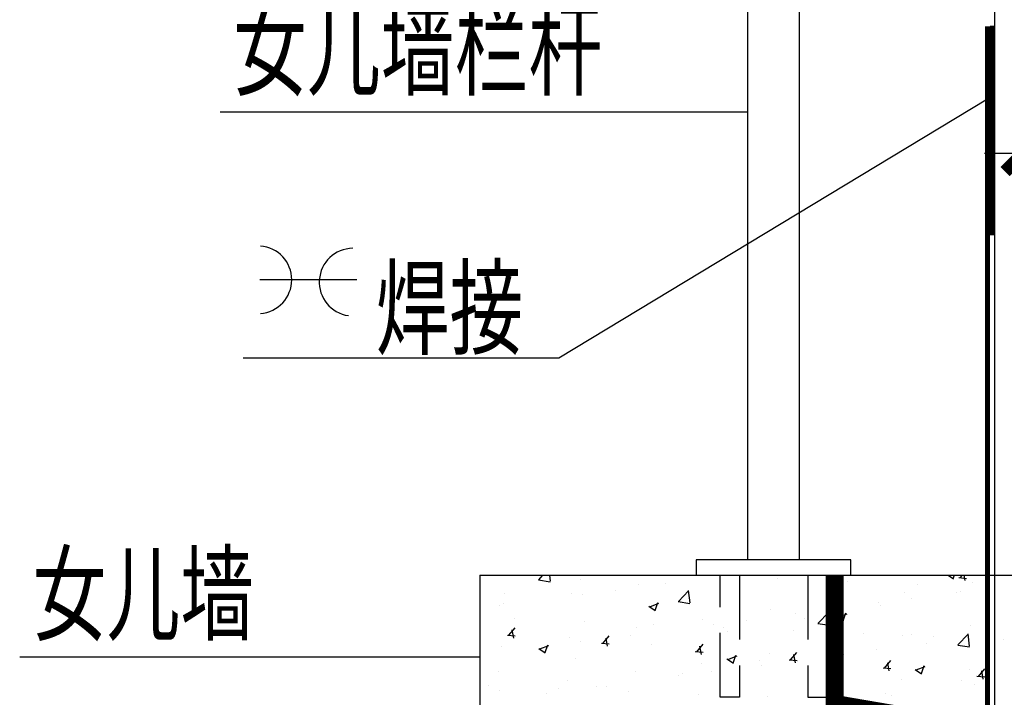
# Model space of a CAD drawing. Extents: x 4345449 to 4921366, y -8420 to 144455.
# Drawn here: x 4734598 to 4738418, y 90309 to 92939 of the extents above; entities that cross this region are included whole.
import ezdxf

# ---------------------------------------------------------------- set-up
doc = ezdxf.new("R2010")
doc.units = 0
doc.header["$LTSCALE"] = 1000
doc.header["$MEASUREMENT"] = 0
doc.linetypes.add('DASH', pattern=[0.35, 0.25, -0.1])
for name, color, linetype in [('0-防雷连接线', 240, 'Continuous'), ('252', 200, 'Continuous'), ('EL-说明材料表等', 7, 'Continuous'), ('栏杆', 2, 'Continuous')]:
    doc.layers.add(name, color=color, linetype=linetype)
doc.styles.add('宋体', font='txt')

# ---------------------------------------------------------------- blocks, each defined once
blk = doc.blocks.new('_DIMX')
blk.add_line((-150, 0), (150, 0))
at = {"const_width": 50}
blk.add_lwpolyline([(-70, -70), (70, 70)], dxfattribs=at)
blk = doc.blocks.new('*X61')
at = {"layer": '252'}
for p, q in [((1090239.8, 23122.5), (1090239.8, 23122.5)), ((1090258.2, 23136.6), (1090258.2, 23136.6)), ((1090258.2, 23136.6), (1090258.2, 23136.6)), ((1090259.2, 23136.6), (1090259.2, 23136.6)), ((1090259.2, 23136.6), (1090259.2, 23136.6)), ((1090348.8, 23136.6), (1090348.8, 23136.6)), ((1090361.8, 23136.6), (1090361.8, 23136.6)), ((1090361.8, 23136.6), (1090361.8, 23136.6)), ((1090467.9, 23118.1), (1090513.1, 23111.1)), ((1090468.5, 23119.1), (1090485.2, 23136.6)), ((1090472.4, 23136.6), (1090472.4, 23136.6)), ((1090513.8, 23113.5), (1090511.1, 23136.6)), ((1090611, 23136.6), (1090611, 23136.6)), ((1090611, 23136.6), (1090611, 23136.6)), ((1090615, 23136.6), (1090615, 23136.6)), ((1090615, 23136.6), (1090615, 23136.6)), ((1090630.8, 23118.4), (1090630.8, 23118.4)), ((1090717.6, 23136.6), (1090717.6, 23136.6)), ((1090868.2, 23136.6), (1090868.2, 23136.6)), ((1090868.2, 23136.6), (1090868.2, 23136.6)), ((1090900.8, 23136.6), (1090900.8, 23136.6)), ((1090900.8, 23136.6), (1090900.8, 23136.6)), ((1090962.7, 23136.6), (1090962.7, 23136.6)), ((1090962.7, 23136.6), (1090962.7, 23136.6)), ((1090962.7, 23136.6), (1090962.7, 23136.6)), ((1091111.6, 23134), (1091111.6, 23134)), ((1091115, 23136.6), (1091115, 23136.6)), ((1091121.4, 23136.6), (1091121.4, 23136.6)), ((1091124.1, 23134.8), (1091124.1, 23134.8)), ((1091204.8, 23136.6), (1091204.8, 23136.6)), ((1091314.5, 23136.6), (1091314.5, 23136.6)), ((1091314.5, 23136.6), (1091314.5, 23136.6)), ((1091314.5, 23136.6), (1091314.5, 23136.6)), ((1091329.2, 23136.6), (1091329.2, 23136.6)), ((1091374.6, 23136.6), (1091374.6, 23136.6)), ((1091387.4, 23136.6), (1091387.4, 23136.6)), ((1091395.3, 23123.4), (1091395.3, 23123.4)), ((1091627.8, 23136.6), (1091627.8, 23136.6)), ((1091666.2, 23136.6), (1091666.2, 23136.6)), ((1091666.2, 23136.6), (1091666.2, 23136.6)), ((1091666.2, 23136.6), (1091666.2, 23136.6)), ((1091757.6, 23136.6), (1091757.6, 23136.6)), ((1091757.6, 23136.6), (1091757.6, 23136.6)), ((1091880.9, 23136.6), (1091880.9, 23136.6)), ((1091971.9, 23136.6), (1091971.9, 23136.6)), ((1091991.4, 23136.6), (1091991.4, 23136.6)), ((1092018, 23136.6), (1092018, 23136.6)), ((1092018, 23136.6), (1092018, 23136.6)), ((1092018, 23136.6), (1092018, 23136.6)), ((1092057.1, 23136.6), (1092077.8, 23122.6)), ((1092077.1, 23123.3), (1092081.6, 23136.6)), ((1092098.7, 23127.2), (1092129.1, 23124.5)), ((1092104.3, 23126.3), (1092112.9, 23136.6)), ((1092122.9, 23115.6), (1092119.1, 23136.6)), ((1092134.1, 23136.6), (1092134.1, 23136.6)), ((1090239.8, 23082), (1090239.8, 23082)), ((1090766.1, 23078.8), (1090766.1, 23078.8)), ((1090855, 23101.4), (1090855, 23101.4)), ((1090958.6, 23104.2), (1090958.6, 23104.2)), ((1091010.6, 23035), (1091050.2, 23076.3)), ((1091055.9, 23029.4), (1091050.3, 23077.6)), ((1091666.4, 23111.9), (1091666.4, 23111.9)), ((1091937.6, 23100.5), (1091937.6, 23100.5)), ((1092150.7, 23109.4), (1092150.7, 23109.4)), ((1092208.8, 23089), (1092208.8, 23089)), ((1090239.8, 23053), (1090239.8, 23053)), ((1090239.8, 23053), (1090239.8, 23053)), ((1090334.6, 23067.5), (1090334.6, 23067.5)), ((1090594.1, 23065.6), (1090594.1, 23065.6)), ((1090638.9, 23062.1), (1090638.9, 23062.1)), ((1091630.2, 23038.8), (1091630.2, 23038.8)), ((1091886.8, 23071.3), (1091886.8, 23071.3)), ((1091913.5, 23047.1), (1091913.5, 23047.1)), ((1092091.2, 23069.5), (1092091.2, 23069.5)), ((1092105.9, 23072.4), (1092105.9, 23072.4)), ((1090239.8, 23009.5), (1090239.8, 23009.5)), ((1090239.8, 23007.1), (1090239.8, 23007.1)), ((1090318, 23019.8), (1090318, 23019.8)), ((1090330.3, 23027.5), (1090330.3, 23027.5)), ((1090895.7, 23016.5), (1090920.9, 22999.4)), ((1090899.3, 23014.2), (1090934.9, 23027.9)), ((1090920.2, 23000.2), (1090930.5, 23030.9)), ((1091010.1, 23034), (1091055.3, 23027)), ((1091369.3, 23003), (1091369.3, 23003)), ((1091786.3, 23030.4), (1091786.3, 23030.4)), ((1091794.9, 23018.7), (1091794.9, 23018.7)), ((1090373.6, 22967.8), (1090373.6, 22967.8)), ((1091105.5, 22964.9), (1091105.5, 22964.9)), ((1091273, 22962.8), (1091273, 22962.8)), ((1091465.4, 22988.1), (1091465.4, 22988.1)), ((1091498.7, 22967.8), (1091498.7, 22967.8)), ((1091552.8, 22951), (1091592.4, 22992.2)), ((1091598.1, 22945.3), (1091592.5, 22993.6)), ((1091625.7, 22975.8), (1091651, 22958.8)), ((1091629.4, 22973.6), (1091664.9, 22987.2)), ((1091650.3, 22959.5), (1091660.6, 22990.2)), ((1090239.8, 22958.1), (1090239.8, 22958.1)), ((1090352.9, 22903.6), (1090377.4, 22932.8)), ((1090371.6, 22892.9), (1090365.7, 22924.7)), ((1090644.7, 22956.3), (1090644.7, 22956.3)), ((1090848.8, 22932.3), (1090848.8, 22932.3)), ((1090915.9, 22944.8), (1090915.9, 22944.8)), ((1091145.8, 22946), (1091145.8, 22946)), ((1091187.1, 22933.4), (1091187.1, 22933.4)), ((1091552.2, 22949.9), (1091597.4, 22942.9)), ((1092144.5, 22940.3), (1092144.5, 22940.3)), ((1092212.9, 22957.9), (1092212.9, 22957.9)), ((1090239.8, 22913.9), (1090239.8, 22913.9)), ((1090239.8, 22891.7), (1090239.8, 22891.7)), ((1090239.8, 22891.7), (1090239.8, 22891.7)), ((1090239.8, 22891.7), (1090239.8, 22891.7)), ((1090347.4, 22904.5), (1090377.7, 22901.8)), ((1090588, 22896.5), (1090588, 22896.5)), ((1090717.3, 22871.7), (1090741.8, 22900.9)), ((1090735.9, 22861), (1090730.1, 22892.8)), ((1090824.9, 22903.8), (1090824.9, 22903.8)), ((1091202.4, 22916.9), (1091202.4, 22916.9)), ((1091458.3, 22921.9), (1091458.3, 22921.9)), ((1091729.5, 22910.5), (1091729.5, 22910.5)), ((1091880.6, 22902.2), (1091880.6, 22902.2)), ((1091916.7, 22907.1), (1091916.7, 22907.1)), ((1092000.7, 22899), (1092000.7, 22899)), ((1092095, 22866.9), (1092134.5, 22908.1)), ((1092140.2, 22861.2), (1092134.6, 22909.5)), ((1092271.8, 22887.6), (1092271.8, 22887.6)), ((1090239.8, 22880.8), (1090239.8, 22880.8)), ((1090324.1, 22858.4), (1090324.1, 22858.4)), ((1090468.8, 22852.6), (1090494.1, 22835.6)), ((1090472.5, 22850.4), (1090508, 22864.1)), ((1090493.4, 22836.3), (1090503.7, 22867)), ((1090505.3, 22861.7), (1090505.3, 22861.7)), ((1090632.5, 22878.5), (1090632.5, 22878.5)), ((1090711.7, 22872.6), (1090742.1, 22869.9)), ((1090906.1, 22866.1), (1090906.1, 22866.1)), ((1091081.6, 22839.8), (1091106.1, 22869)), ((1091100.3, 22829.1), (1091094.4, 22861)), ((1091620.4, 22856.2), (1091620.4, 22856.2)), ((1091624, 22869.7), (1091624, 22869.7)), ((1091972.3, 22872.1), (1091972.3, 22872.1)), ((1092094.4, 22865.8), (1092139.6, 22858.8)), ((1090239.8, 22832), (1090239.8, 22832)), ((1090239.8, 22832), (1090239.8, 22832)), ((1090239.8, 22832), (1090239.8, 22832)), ((1090239.8, 22826.8), (1090239.8, 22826.8)), ((1090239.8, 22826.8), (1090239.8, 22826.8)), ((1090609.9, 22815.2), (1090609.9, 22815.2)), ((1091076.1, 22840.7), (1091106.5, 22838.1)), ((1091198.9, 22812), (1091224.2, 22794.9)), ((1091202.5, 22809.7), (1091238.1, 22823.4)), ((1091223.5, 22795.7), (1091233.8, 22826.4)), ((1091363.2, 22833.9), (1091363.2, 22833.9)), ((1091440.5, 22808.8), (1091470.8, 22806.2)), ((1091446, 22807.9), (1091470.5, 22837.1)), ((1091464.7, 22797.2), (1091458.8, 22829.1)), ((1091652.7, 22830), (1091652.7, 22830)), ((1091779.9, 22846.8), (1091779.9, 22846.8)), ((1090239.8, 22793.8), (1090239.8, 22793.8)), ((1091099.3, 22795.8), (1091099.3, 22795.8)), ((1091324.2, 22805.4), (1091324.2, 22805.4)), ((1091331.8, 22787.8), (1091331.8, 22787.8)), ((1091804.8, 22777), (1091835.2, 22774.3)), ((1091810.4, 22776.1), (1091834.9, 22805.2)), ((1091829, 22765.4), (1091823.2, 22797.2)), ((1091929, 22771.3), (1091954.2, 22754.2)), ((1091932.6, 22769), (1091968.2, 22782.7)), ((1091953.5, 22755), (1091963.8, 22785.7)), ((1092138.3, 22771.2), (1092138.3, 22771.2)), ((1092174.7, 22744.2), (1092199.2, 22773.4)), ((1090239.8, 22768.8), (1090239.8, 22768.8)), ((1090239.8, 22761.1), (1090239.8, 22761.1)), ((1090313.6, 22764.4), (1090313.6, 22764.4)), ((1090842.7, 22763.2), (1090842.7, 22763.2)), ((1091012.1, 22745.7), (1091012.1, 22745.7)), ((1091027.9, 22754.5), (1091027.9, 22754.5)), ((1091139.4, 22762.4), (1091139.4, 22762.4)), ((1091874.5, 22733.1), (1091874.5, 22733.1)), ((1092169.2, 22745.1), (1092199.6, 22742.4)), ((1092193.4, 22733.5), (1092187.5, 22765.3)), ((1090239.8, 22730.4), (1090239.8, 22730.4)), ((1090239.8, 22730.4), (1090239.8, 22730.4)), ((1090239.8, 22730.4), (1090239.8, 22730.4)), ((1090274.7, 22708.2), (1090274.7, 22708.2)), ((1090545.9, 22696.7), (1090545.9, 22696.7)), ((1090581.8, 22727.4), (1090581.8, 22727.4)), ((1090691.3, 22703.4), (1090691.3, 22703.4)), ((1090731.6, 22703.7), (1090731.6, 22703.7)), ((1091617.8, 22700.6), (1091617.8, 22700.6)), ((1092110.7, 22729.3), (1092110.7, 22729.3)), ((1092159.5, 22714), (1092159.5, 22714)), ((1090317.9, 22689.3), (1090317.9, 22689.3)), ((1090498.8, 22678.1), (1090498.8, 22678.1)), ((1090817, 22685.2), (1090817, 22685.2)), ((1091088.2, 22673.8), (1091088.2, 22673.8)), ((1091357, 22664.8), (1091357, 22664.8)), ((1091814.5, 22678.4), (1091814.5, 22678.4)), ((1091838.7, 22671.7), (1091838.7, 22671.7))]:
    blk.add_line(p, q, dxfattribs=at)

msp = doc.modelspace()

# ---------------------------------------------------------------- linework, layer by layer
for p, q in [((4738380.63962, 93080.11451), (4738380.63962, 89488.16119)), ((4736690.14966, 91626.01479), (4738353.22011, 92631.63914)), ((4737423.12983, 92579.85459, 0), (4735375.55382, 92579.85459)), ((4735464.61588, 91626.01479), (4736690.14966, 91626.01479)), ((4736382.95185, 90782.79855), (4736382.95185, 86982.412)), ((4736382.95185, 90782.79855), (4739391.63962, 90782.79855)), ((4736382.95185, 90464.62794, 0), (4734597.76097, 90464.62794, 0))]:
    msp.add_line(p, q)
at = {"color": 3}
msp.add_line((4735905.31684, 91929.51718), (4735529.39584, 91929.51718), dxfattribs=at)
at = {"color": 1, "const_width": 70}
msp.add_lwpolyline([(4737760.08513, 90782.79855), (4737760.08513, 90283.22406), (4738380.63962, 90177.0913), (4738380.63962, 89488.16119)], dxfattribs=at)
at = {"color": 3}
for centre, start, end in [((4735521.99123, 91929.51718), 274.26789331, 85.73210669), ((4735891.36873, 91920.30973), 90.6429329, 262.10714627)]:
    msp.add_arc(centre, 131.274, start, end, dxfattribs=at)
at = {"layer": '0-防雷连接线', "linetype": 'DASH', "const_width": 20}
msp.add_lwpolyline([(4738353.22011, 92913.3112), (4738353.22011, 87282.412)], dxfattribs=at)
at = {"layer": '0-防雷连接线', "const_width": 20}
msp.add_lwpolyline([(4738372.76143, 92915.96815), (4738372.76143, 92102.18831)], dxfattribs=at)
at = {"layer": '栏杆'}
for p, q in [((4737423.12983, 90842.79855, 0), (4737423.12983, 94381.30534, 0)), ((4737623.12983, 90842.79855, 0), (4737623.12983, 94381.30534, 0))]:
    msp.add_line(p, q, dxfattribs=at)
msp.add_lwpolyline([(4737823.12983, 90842.79855), (4737223.12983, 90842.79855), (4737223.12983, 90782.79855), (4737823.12983, 90782.79855), (4737823.12983, 90842.79855)], dxfattribs=at)
at = {"layer": '栏杆', "linetype": 'DASH', "elevation": 0}
for points in [[(4737390.5325, 90782.79855), (4737390.5325, 90309.32369), (4737316.0882, 90309.32369), (4737316.0882, 90782.79855)], [(4737655.72717, 90782.79855), (4737655.72717, 90309.32369), (4737730.17147, 90309.32369), (4737730.17147, 90782.79855)]]:
    msp.add_lwpolyline(points, dxfattribs=at)

# ---------------------------------------------------------------- block references
at = {"color": 0, "linetype": 'ByBlock', "rotation": 180}
msp.add_blockref('_DIMX', (4738491.63962, 92419.29628), dxfattribs=at)
at = {"layer": '252'}
msp.add_blockref('*X61', (3646143.12827, 67646.21995), dxfattribs=at)

# ---------------------------------------------------------------- texts
at = {"layer": 'EL-说明材料表等', "color": 7, "style": '宋体', "width": 0.7}
for s, p in [('女儿墙栏杆', (4735425.83734, 92676.23955)), ('焊接', (4735979.00295, 91670.8805)), ('女儿墙', (4734648.04449, 90561.01289, 0))]:
    msp.add_text(s, height=300, dxfattribs=at).set_placement(p)

doc.saveas('drawing.dxf')
